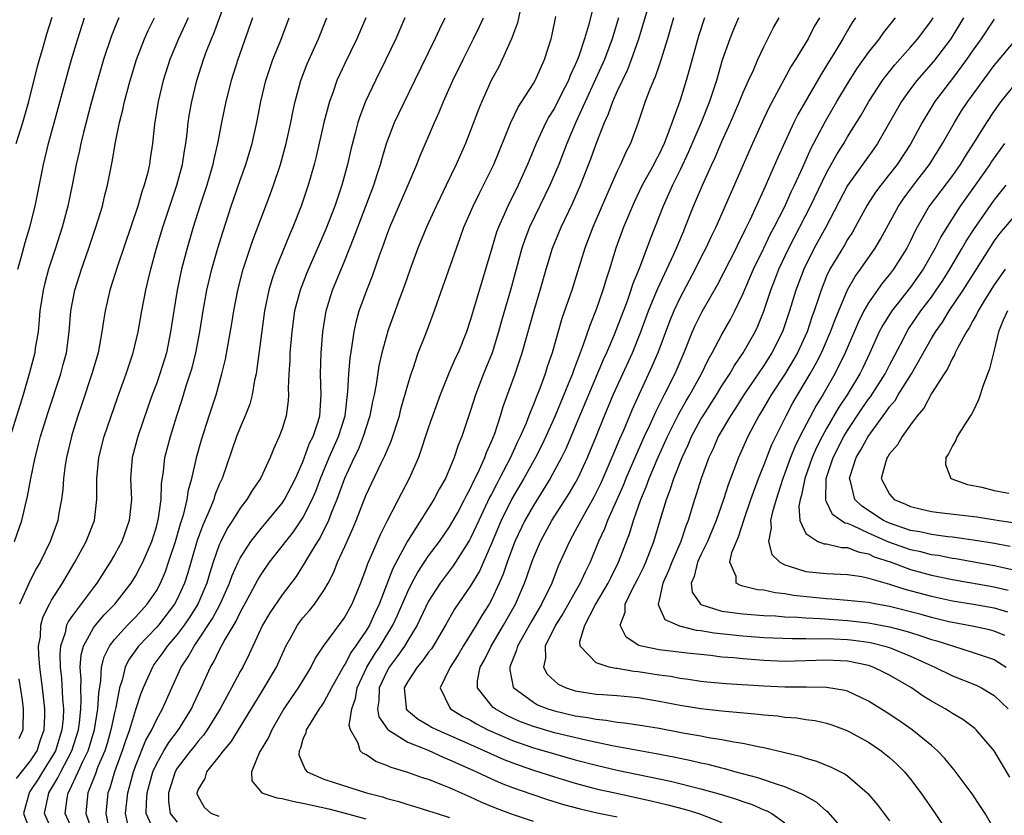
# Model space of a CAD drawing. Units: inches. Extents: x 2619000 to 2622000, y 1464000 to 1467000.
# Drawn here: x 2619360 to 2619454, y 1466259 to 1466335 of the extents above; entities that cross this region are included whole.
import ezdxf

# ---------------------------------------------------------------- set-up
doc = ezdxf.new("R2010")
doc.units = ezdxf.units.IN
doc.header["$MEASUREMENT"] = 0
doc.layers.add('LD26191464_2ft', color=162, linetype='Continuous')

msp = doc.modelspace()

# ---------------------------------------------------------------- linework, layer by layer
at = {"layer": 'LD26191464_2ft'}
for points, elevation in [([(2619359.652, 1466262.348), (2619361, 1466264.051), (2619361.612, 1466265), (2619361.949, 1466266.051), (2619362.291, 1466267), (2619362.346, 1466268.346), (2619362.352, 1466269), (2619362.137, 1466271), (2619361.891, 1466273), (2619361.789, 1466274.211), (2619361.764, 1466275), (2619361.929, 1466275.929), (2619361.983, 1466277), (2619362.188, 1466277.812), (2619362.787, 1466279), (2619363, 1466279.381), (2619364.031, 1466281), (2619364.382, 1466281.618), (2619365.234, 1466283), (2619366.315, 1466285), (2619367.081, 1466287), (2619367.329, 1466289), (2619367.33, 1466290.67), (2619367.317, 1466291), (2619367.502, 1466293), (2619368.022, 1466295), (2619369.285, 1466298.715), (2619370.118, 1466301), (2619370.334, 1466301.666), (2619370.803, 1466303), (2619371.265, 1466305), (2619371.61, 1466307), (2619371.998, 1466309), (2619372.199, 1466309.801), (2619372.466, 1466311), (2619373.012, 1466313), (2619373.617, 1466315), (2619374.965, 1466319), (2619375.502, 1466321), (2619375.692, 1466322.308), (2619375.824, 1466323), (2619375.952, 1466323.952), (2619376.055, 1466325), (2619376.177, 1466325.822), (2619376.386, 1466327), (2619376.877, 1466329), (2619377.508, 1466331), (2619377.798, 1466331.798), (2619378.263, 1466333), (2619378.487, 1466333.513), (2619379.773, 1466337)], 9866), ([(2619409, 1466258.266), (2619407, 1466258.927), (2619405.489, 1466259.489), (2619404.077, 1466260.077), (2619403, 1466260.575), (2619402.696, 1466260.696), (2619401, 1466261.461), (2619400.207, 1466261.793), (2619399, 1466262.25), (2619398.423, 1466262.423), (2619397, 1466262.935), (2619395.405, 1466263.405), (2619395, 1466263.613), (2619393.972, 1466263.971), (2619393, 1466264.644), (2619392.752, 1466264.752), (2619392.458, 1466265), (2619392.275, 1466265.725), (2619391.535, 1466267), (2619391.426, 1466267.426), (2619391.669, 1466269), (2619392.014, 1466269.986), (2619392.17, 1466271), (2619393.111, 1466273), (2619393.818, 1466274.182), (2619394.38, 1466275), (2619395.59, 1466277), (2619396.032, 1466277.968), (2619397, 1466280.211), (2619397.395, 1466281), (2619397.952, 1466282.048), (2619399, 1466283.617), (2619400.029, 1466285), (2619401, 1466286.403), (2619401.223, 1466286.777), (2619401.772, 1466287.772), (2619402.438, 1466289), (2619402.613, 1466289.387), (2619403, 1466290.076), (2619403.28, 1466290.719), (2619403.434, 1466291), (2619403.857, 1466291.857), (2619404.351, 1466293), (2619404.511, 1466293.489), (2619405, 1466294.534), (2619405.311, 1466295.311), (2619405.863, 1466297), (2619406.124, 1466297.876), (2619407.274, 1466301), (2619407.937, 1466303), (2619409.044, 1466306.955), (2619409.656, 1466309), (2619410.22, 1466311), (2619410.826, 1466313), (2619411.637, 1466315), (2619412.728, 1466317.272), (2619413.488, 1466319), (2619414.479, 1466321.521), (2619415, 1466322.969), (2619415.785, 1466325), (2619416.171, 1466325.829), (2619416.574, 1466327), (2619417, 1466327.948), (2619417.993, 1466330.007), (2619418.382, 1466331), (2619419.074, 1466333), (2619419.524, 1466334.476), (2619420.429, 1466337.571)], 9842), ([(2619414.924, 1466336.924), (2619414.257, 1466334.257), (2619413.873, 1466333), (2619413.333, 1466331.333), (2619413.209, 1466331), (2619413, 1466330.498), (2619412.517, 1466329.483), (2619412.336, 1466329), (2619411.667, 1466327.667), (2619411, 1466326.362), (2619410.474, 1466325.526), (2619410.191, 1466325), (2619409.253, 1466323), (2619408.446, 1466321), (2619407.552, 1466319), (2619406.552, 1466317), (2619406.224, 1466316.224), (2619405.668, 1466315), (2619405.487, 1466314.513), (2619405.024, 1466313), (2619403.177, 1466306.823), (2619403, 1466306.175), (2619402.619, 1466305), (2619401.808, 1466303), (2619401.544, 1466302.456), (2619400.931, 1466301.069), (2619400.097, 1466299), (2619399, 1466295.9), (2619398.019, 1466293), (2619397.141, 1466291), (2619396.396, 1466289.605), (2619395.035, 1466286.965), (2619394.367, 1466285.633), (2619393.42, 1466283.421), (2619393.155, 1466282.845), (2619393, 1466282.366), (2619392.484, 1466281), (2619391.669, 1466279), (2619391, 1466277.801), (2619388.917, 1466275), (2619388.162, 1466273.838), (2619387.758, 1466273), (2619386.551, 1466271), (2619385.914, 1466270.086), (2619385.183, 1466269), (2619384.013, 1466267), (2619383.714, 1466266.286), (2619382.861, 1466264.861), (2619382.087, 1466263), (2619382.133, 1466262.133), (2619383.075, 1466261), (2619384.511, 1466260.511), (2619385, 1466260.454), (2619386.15, 1466260.15), (2619387, 1466260.013), (2619389.455, 1466259.455), (2619391.041, 1466259.04), (2619393, 1466258.494)], 9846), ([(2619407.733, 1466335.733), (2619407.479, 1466334.52), (2619406.902, 1466333), (2619406.029, 1466331), (2619405.691, 1466330.309), (2619404.983, 1466329), (2619404.068, 1466327), (2619403.754, 1466326.246), (2619403, 1466324.246), (2619402.511, 1466323), (2619401.635, 1466321), (2619400.678, 1466319), (2619400.119, 1466317.881), (2619399.707, 1466317), (2619398.798, 1466315), (2619397.982, 1466313), (2619397.244, 1466311), (2619396.665, 1466309.335), (2619396.25, 1466308.25), (2619395.579, 1466306.422), (2619395.08, 1466305), (2619395, 1466304.735), (2619394.544, 1466303), (2619394.251, 1466301.749), (2619393.975, 1466299.975), (2619393.785, 1466299), (2619393.643, 1466298.357), (2619393.39, 1466297), (2619393, 1466295.816), (2619392.76, 1466295), (2619392.262, 1466293.737), (2619391.897, 1466293), (2619390.963, 1466291), (2619390.234, 1466289), (2619389.688, 1466287.688), (2619389.432, 1466287), (2619388.636, 1466285.364), (2619388.395, 1466285), (2619387.436, 1466283.436), (2619387.125, 1466282.875), (2619386.341, 1466281.659), (2619385, 1466279.91), (2619383.835, 1466278.165), (2619383.145, 1466277), (2619382.212, 1466275), (2619381.837, 1466274.162), (2619381.247, 1466273), (2619381, 1466272.563), (2619380.187, 1466271), (2619379.754, 1466270.246), (2619379.098, 1466269), (2619377.862, 1466267), (2619377.513, 1466266.488), (2619377, 1466265.923), (2619376.599, 1466265.401), (2619376.266, 1466265), (2619375, 1466263.354), (2619374.79, 1466263), (2619374.159, 1466261), (2619374.154, 1466260.154), (2619374.323, 1466259), (2619375, 1466258.191)], 9850), ([(2619379, 1466258.722), (2619378.241, 1466259), (2619377.587, 1466259.587), (2619377, 1466260.673), (2619376.906, 1466260.906), (2619376.888, 1466261), (2619377, 1466261.286), (2619377.656, 1466262.344), (2619377.83, 1466263), (2619379, 1466264.452), (2619379.399, 1466265), (2619380.129, 1466265.871), (2619383, 1466270.552), (2619383.29, 1466271), (2619384.462, 1466273), (2619385.351, 1466275), (2619385.829, 1466275.829), (2619386.473, 1466277), (2619386.692, 1466277.308), (2619387, 1466277.688), (2619387.613, 1466278.387), (2619388.114, 1466279), (2619389, 1466280.301), (2619389.395, 1466281), (2619389.938, 1466282.063), (2619390.305, 1466283), (2619391, 1466284.52), (2619391.761, 1466286.239), (2619392.073, 1466287), (2619393, 1466289.365), (2619394.476, 1466292.476), (2619394.827, 1466293.173), (2619395, 1466293.626), (2619395.422, 1466294.578), (2619396.206, 1466297), (2619396.359, 1466297.64), (2619397, 1466299.951), (2619397.318, 1466301), (2619397.511, 1466301.511), (2619398.01, 1466303), (2619398.664, 1466304.664), (2619399.398, 1466306.601), (2619401.647, 1466313), (2619402.02, 1466313.98), (2619402.374, 1466315), (2619403.237, 1466317), (2619403.813, 1466318.187), (2619404.236, 1466319), (2619405.211, 1466321), (2619406.831, 1466325), (2619407.541, 1466326.46), (2619407.901, 1466327), (2619409, 1466328.732), (2619409.155, 1466329), (2619410.073, 1466331), (2619410.7, 1466333), (2619410.759, 1466333.241), (2619411.135, 1466335.135)], 9848), ([(2619369.408, 1466335), (2619369.28, 1466334.72), (2619368.717, 1466333.283), (2619367.967, 1466331), (2619367.375, 1466329), (2619366.744, 1466326.744), (2619366.037, 1466324.037), (2619365.79, 1466323), (2619365.66, 1466322.34), (2619365.357, 1466321), (2619364.973, 1466319), (2619364.558, 1466317), (2619364.019, 1466315), (2619363.375, 1466313), (2619362.711, 1466311), (2619362.339, 1466309.662), (2619362.186, 1466309), (2619361.89, 1466307), (2619361.829, 1466306.171), (2619361.702, 1466305), (2619361.443, 1466303.443), (2619361.385, 1466303), (2619360.873, 1466301), (2619360.298, 1466299), (2619359.059, 1466295)], 9872), ([(2619359.45, 1466285), (2619360.16, 1466287), (2619360.503, 1466288.503), (2619360.707, 1466289.293), (2619361.006, 1466291.006), (2619361.427, 1466293), (2619361.762, 1466294.237), (2619361.949, 1466295), (2619362.66, 1466297.34), (2619363.881, 1466301), (2619364.109, 1466301.891), (2619364.417, 1466303), (2619364.683, 1466305), (2619364.842, 1466307), (2619365.218, 1466309), (2619365.847, 1466311), (2619366.552, 1466313), (2619367.236, 1466315), (2619367.848, 1466317), (2619368.062, 1466317.939), (2619368.33, 1466319), (2619368.77, 1466321.23), (2619369.106, 1466323.106), (2619369.498, 1466325), (2619369.801, 1466326.199), (2619369.958, 1466327), (2619370.486, 1466329), (2619371.094, 1466331), (2619371.868, 1466333), (2619372.215, 1466333.785), (2619372.816, 1466335)], 9870), ([(2619359.632, 1466323), (2619360.251, 1466325), (2619360.839, 1466327), (2619361.661, 1466330.339), (2619361.841, 1466331), (2619362.192, 1466332.192), (2619362.536, 1466333.464), (2619363.042, 1466335.042)], 9876), ([(2619359.781, 1466311), (2619360.096, 1466312.096), (2619360.463, 1466313.537), (2619360.91, 1466315), (2619361.421, 1466317), (2619362.23, 1466321), (2619362.712, 1466323), (2619363.638, 1466326.362), (2619364.473, 1466329.527), (2619364.894, 1466331), (2619365.499, 1466333), (2619366.157, 1466335)], 9874), ([(2619376.029, 1466335), (2619375.719, 1466334.281), (2619375.129, 1466333), (2619374.293, 1466331), (2619373.659, 1466329), (2619373.186, 1466327), (2619372.84, 1466324.84), (2619372.637, 1466323), (2619372.423, 1466321.577), (2619372.333, 1466321), (2619372.143, 1466320.143), (2619371.843, 1466319), (2619371.619, 1466318.381), (2619371.234, 1466317), (2619369.278, 1466311.278), (2619368.562, 1466309), (2619368.1, 1466307), (2619367.943, 1466306.057), (2619367.811, 1466305), (2619367.437, 1466303), (2619366.841, 1466301), (2619365.899, 1466298.101), (2619365.518, 1466297), (2619365, 1466295.355), (2619364.893, 1466295), (2619364.411, 1466293), (2619364.291, 1466292.291), (2619364.121, 1466291), (2619364.059, 1466289.941), (2619363.938, 1466289), (2619363.697, 1466287.697), (2619363.589, 1466287), (2619362.879, 1466285), (2619361.896, 1466283), (2619361.565, 1466282.435), (2619360.878, 1466281.122), (2619360.706, 1466280.706), (2619359.935, 1466279)], 9868), ([(2619382.197, 1466335), (2619380.77, 1466331), (2619380.151, 1466329), (2619379.643, 1466327), (2619379.223, 1466325), (2619378.841, 1466323), (2619378.487, 1466321.513), (2619378.391, 1466321), (2619377.81, 1466319), (2619377.158, 1466317), (2619376.531, 1466315), (2619375.942, 1466313), (2619375.416, 1466311), (2619374.987, 1466309), (2619374.657, 1466307), (2619374.367, 1466305), (2619373.963, 1466303), (2619373.341, 1466301), (2619373, 1466300.047), (2619372.601, 1466299), (2619372.186, 1466297.814), (2619371.238, 1466295), (2619370.697, 1466293), (2619370.541, 1466291), (2619370.616, 1466289), (2619370.417, 1466287), (2619369.694, 1466285), (2619369, 1466283.714), (2619368.593, 1466283), (2619367.307, 1466281), (2619367, 1466280.609), (2619365, 1466277.936), (2619364.611, 1466277.388), (2619364.438, 1466277), (2619364.281, 1466276.281), (2619363.838, 1466275), (2619363.774, 1466274.226), (2619363.809, 1466273), (2619363.935, 1466271.935), (2619364.041, 1466269.959), (2619364.13, 1466269), (2619364.096, 1466268.096), (2619363.992, 1466267), (2619363.361, 1466265), (2619363, 1466264.356), (2619362.129, 1466263), (2619361.707, 1466262.293), (2619361, 1466261.205), (2619360.85, 1466261), (2619360.317, 1466259), (2619361.078, 1466257)], 9864), ([(2619363.218, 1466257), (2619362.338, 1466259), (2619362.659, 1466260.659), (2619362.738, 1466261), (2619363.595, 1466262.405), (2619363.871, 1466263), (2619364.943, 1466265), (2619365.567, 1466267), (2619365.67, 1466267.67), (2619365.798, 1466269), (2619365.837, 1466269.837), (2619365.784, 1466271), (2619365.818, 1466271.819), (2619365.736, 1466273), (2619365.828, 1466274.172), (2619366.048, 1466275), (2619367, 1466276.733), (2619367.191, 1466277), (2619368.019, 1466277.981), (2619369.027, 1466279), (2619370.586, 1466281), (2619371, 1466281.667), (2619371.471, 1466282.53), (2619371.698, 1466283), (2619372.563, 1466285), (2619373, 1466286.378), (2619373.219, 1466287.219), (2619373.46, 1466289), (2619373.492, 1466290.508), (2619373.677, 1466291.677), (2619373.819, 1466293), (2619374.341, 1466295), (2619374.946, 1466297), (2619375.451, 1466298.549), (2619375.856, 1466299.856), (2619376.246, 1466301), (2619376.42, 1466301.58), (2619376.78, 1466303), (2619377.149, 1466305), (2619377.461, 1466307), (2619377.833, 1466309), (2619378.311, 1466311), (2619378.874, 1466313), (2619379.372, 1466314.628), (2619380.151, 1466317), (2619381, 1466319.494), (2619381.54, 1466321), (2619382.145, 1466323), (2619382.599, 1466325), (2619382.983, 1466327), (2619383.463, 1466329), (2619383.838, 1466330.162), (2619384.133, 1466331), (2619384.871, 1466332.871), (2619385.674, 1466335)], 9862), ([(2619365, 1466257.493), (2619364.305, 1466259), (2619364.492, 1466260.492), (2619364.585, 1466261), (2619364.742, 1466261.259), (2619365.551, 1466263), (2619365.986, 1466263.987), (2619366.484, 1466265), (2619367.091, 1466267), (2619367.429, 1466269), (2619367.5, 1466270.5), (2619367.716, 1466271.716), (2619367.78, 1466273), (2619368.019, 1466273.981), (2619368.526, 1466275), (2619369, 1466275.625), (2619370.254, 1466277), (2619370.615, 1466277.384), (2619371, 1466277.762), (2619372.139, 1466279), (2619373, 1466280.274), (2619373.4, 1466281), (2619373.875, 1466282.125), (2619374.177, 1466283), (2619374.823, 1466285), (2619375.31, 1466286.69), (2619375.619, 1466287.619), (2619375.955, 1466289), (2619376.076, 1466289.924), (2619376.394, 1466291), (2619376.81, 1466292.81), (2619376.841, 1466293), (2619377.302, 1466294.697), (2619378.038, 1466297), (2619378.697, 1466299), (2619379.267, 1466301), (2619379.607, 1466302.393), (2619380.2, 1466305.8), (2619380.384, 1466307), (2619380.77, 1466309), (2619381.294, 1466311), (2619382.227, 1466313.774), (2619383.877, 1466318.123), (2619384.196, 1466319), (2619384.865, 1466321), (2619385.407, 1466323), (2619385.844, 1466325), (2619386.028, 1466325.972), (2619386.257, 1466327), (2619386.803, 1466329), (2619387.405, 1466330.595), (2619388.475, 1466333), (2619389.293, 1466335)], 9860), ([(2619393.004, 1466335), (2619392.139, 1466333), (2619391, 1466330.637), (2619390.245, 1466329), (2619389.84, 1466327.84), (2619389.519, 1466327), (2619388.991, 1466325.009), (2619388.254, 1466321.746), (2619388.066, 1466321), (2619387.506, 1466319), (2619386.82, 1466317), (2619386.025, 1466315), (2619385.715, 1466314.285), (2619384.385, 1466311), (2619384.02, 1466309.981), (2619383.733, 1466309), (2619383.32, 1466307), (2619382.525, 1466301), (2619382.383, 1466300.383), (2619382.157, 1466299), (2619381.913, 1466298.087), (2619381.495, 1466297), (2619381, 1466295.873), (2619380.657, 1466295), (2619379.27, 1466291), (2619379, 1466290.422), (2619378.595, 1466289.404), (2619378.483, 1466289), (2619378.143, 1466288.143), (2619377.437, 1466286.563), (2619376.908, 1466285.092), (2619376.018, 1466281.982), (2619375.696, 1466281), (2619375, 1466279.477), (2619374.746, 1466279), (2619373.192, 1466277), (2619373, 1466276.779), (2619371.283, 1466275), (2619370.344, 1466273.656), (2619370.039, 1466273), (2619369.735, 1466271.735), (2619369.489, 1466271), (2619369.126, 1466269.126), (2619369, 1466268.64), (2619368.657, 1466267), (2619368.292, 1466265.708), (2619368.068, 1466265), (2619367.393, 1466263.393), (2619367.193, 1466262.806), (2619366.465, 1466261), (2619366.393, 1466260.392), (2619366.262, 1466259), (2619366.972, 1466257)], 9858), ([(2619396.734, 1466335), (2619395.851, 1466333), (2619394.921, 1466331), (2619393.927, 1466329), (2619392.963, 1466327), (2619392.419, 1466325.581), (2619392.241, 1466325), (2619391.984, 1466323.984), (2619391.564, 1466322.436), (2619391.247, 1466321), (2619390.721, 1466319), (2619390.035, 1466317), (2619389.173, 1466314.826), (2619387.366, 1466310.634), (2619386.72, 1466309), (2619386.202, 1466307), (2619385.932, 1466305), (2619385.75, 1466303), (2619385.732, 1466302.269), (2619385.644, 1466301), (2619385.589, 1466299.589), (2619385.616, 1466299), (2619385.582, 1466298.418), (2619385.385, 1466297), (2619385, 1466295.734), (2619384.74, 1466295), (2619384.196, 1466293.804), (2619383.882, 1466293), (2619382.954, 1466291), (2619382.148, 1466289.852), (2619381.649, 1466289), (2619381, 1466288.168), (2619380.282, 1466287), (2619379.775, 1466286.225), (2619379.148, 1466285), (2619379, 1466284.654), (2619378.439, 1466283), (2619378.086, 1466281.914), (2619377.817, 1466281), (2619376.963, 1466279), (2619376.214, 1466277.786), (2619375.667, 1466277), (2619375, 1466276.11), (2619374.04, 1466275), (2619373.626, 1466274.374), (2619372.773, 1466273.227), (2619372.62, 1466273), (2619371.737, 1466271), (2619371.529, 1466270.471), (2619371, 1466268.927), (2619370.425, 1466267), (2619370.048, 1466265.952), (2619369.744, 1466265), (2619369.009, 1466263), (2619368.556, 1466261.444), (2619368.375, 1466261), (2619368.165, 1466259), (2619368.46, 1466257.54)], 9856), ([(2619370.487, 1466257), (2619370.057, 1466259), (2619370.268, 1466261), (2619370.442, 1466261.559), (2619370.815, 1466263), (2619371, 1466263.521), (2619371.989, 1466266.011), (2619372.56, 1466267), (2619373, 1466267.96), (2619373.59, 1466269), (2619374.466, 1466271), (2619375.379, 1466273), (2619376.039, 1466273.961), (2619376.599, 1466275), (2619377, 1466275.553), (2619378.367, 1466277.633), (2619379.095, 1466279), (2619379.999, 1466281), (2619380.255, 1466281.745), (2619380.81, 1466283), (2619381, 1466283.392), (2619382.025, 1466285), (2619383, 1466286.235), (2619383.654, 1466287), (2619385, 1466288.635), (2619385.242, 1466289), (2619386.278, 1466291), (2619387, 1466292.609), (2619387.636, 1466294.363), (2619387.958, 1466295), (2619388.444, 1466296.444), (2619388.6, 1466297), (2619388.742, 1466299), (2619388.669, 1466301), (2619388.728, 1466303), (2619388.891, 1466305), (2619389.199, 1466307), (2619389.835, 1466309), (2619391, 1466311.829), (2619391.904, 1466314.096), (2619392.224, 1466315), (2619393.755, 1466319), (2619394.13, 1466320.13), (2619394.397, 1466321), (2619394.519, 1466321.481), (2619394.985, 1466323), (2619395.746, 1466325), (2619396.142, 1466325.858), (2619397.687, 1466329), (2619399.612, 1466333), (2619400.053, 1466333.947), (2619400.582, 1466335)], 9854), ([(2619372.915, 1466257.085), (2619372.041, 1466259), (2619372.046, 1466260.047), (2619372.14, 1466261), (2619372.675, 1466263), (2619373, 1466263.733), (2619373.708, 1466265), (2619374.19, 1466265.81), (2619375.114, 1466267), (2619376.366, 1466269), (2619376.557, 1466269.443), (2619377.296, 1466271), (2619378.186, 1466273), (2619378.497, 1466273.503), (2619379, 1466274.571), (2619379.47, 1466275.469), (2619380.612, 1466277.388), (2619381, 1466278.205), (2619381.971, 1466279.971), (2619382.68, 1466281.32), (2619383, 1466281.847), (2619383.806, 1466283), (2619386.087, 1466285.913), (2619387, 1466287.262), (2619387.879, 1466289), (2619388.216, 1466289.784), (2619388.681, 1466291), (2619389.516, 1466293), (2619390.39, 1466295), (2619391.014, 1466297), (2619391.295, 1466299.296), (2619391.369, 1466301), (2619391.493, 1466302.507), (2619391.711, 1466303.711), (2619391.886, 1466305), (2619392.071, 1466305.929), (2619392.366, 1466307), (2619393.084, 1466309), (2619393.636, 1466310.364), (2619394.308, 1466312.308), (2619394.683, 1466313.317), (2619395, 1466314.239), (2619395.29, 1466315), (2619397.056, 1466319.056), (2619397.886, 1466321), (2619398.195, 1466321.805), (2619399.567, 1466325), (2619400.017, 1466325.983), (2619400.428, 1466327), (2619401.321, 1466329), (2619402.288, 1466331), (2619403.293, 1466333), (2619403.849, 1466334.151), (2619404.226, 1466335)], 9852), ([(2619417.138, 1466335), (2619416.53, 1466333), (2619415.787, 1466331), (2619413.094, 1466325.094), (2619412.193, 1466323), (2619411.419, 1466321), (2619410.578, 1466319), (2619408.627, 1466315), (2619408.178, 1466313.822), (2619407.895, 1466313), (2619406.815, 1466309), (2619405.954, 1466306.047), (2619405.668, 1466305), (2619405.058, 1466303), (2619404.473, 1466301.527), (2619404.248, 1466301), (2619403.469, 1466299), (2619403, 1466297.511), (2619402.156, 1466295), (2619401.815, 1466294.185), (2619401.433, 1466293), (2619401, 1466291.918), (2619400.607, 1466291), (2619400.017, 1466289.983), (2619399.506, 1466289), (2619396.993, 1466285.007), (2619395.583, 1466282.417), (2619394.264, 1466279), (2619393.853, 1466278.147), (2619393.346, 1466277), (2619393, 1466276.419), (2619392.03, 1466275), (2619391.591, 1466274.409), (2619391, 1466273.253), (2619390.889, 1466273.111), (2619389.718, 1466271), (2619389, 1466269.657), (2619388.746, 1466269.254), (2619388.556, 1466269), (2619387.773, 1466267.773), (2619387.319, 1466267), (2619387.278, 1466266.721), (2619387, 1466266.097), (2619386.755, 1466265.245), (2619386.629, 1466265), (2619386.617, 1466264.617), (2619387, 1466263.729), (2619387.202, 1466263.202), (2619387.403, 1466263), (2619389, 1466262.296), (2619389.968, 1466261.968), (2619393.059, 1466261), (2619394.595, 1466260.595), (2619395, 1466260.462), (2619396.159, 1466260.159), (2619397, 1466259.884), (2619397.69, 1466259.69), (2619399, 1466259.28), (2619399.813, 1466259), (2619401, 1466258.619)], 9844), ([(2619422.387, 1466335), (2619421.805, 1466333), (2619421.144, 1466330.856), (2619421, 1466330.467), (2619420.633, 1466329.367), (2619420.463, 1466329), (2619420.074, 1466328.074), (2619419.68, 1466327), (2619419.002, 1466325), (2619418.272, 1466323), (2619417.832, 1466322.168), (2619417.324, 1466321), (2619417, 1466320.348), (2619415.966, 1466318.034), (2619414.684, 1466315), (2619413.927, 1466313), (2619412.671, 1466309), (2619411.727, 1466306.273), (2619410.78, 1466303), (2619410.328, 1466301.672), (2619410.122, 1466301), (2619409.612, 1466299.611), (2619409.253, 1466298.747), (2619409, 1466298.072), (2619408.678, 1466297.322), (2619408.573, 1466297), (2619408.303, 1466296.303), (2619407.743, 1466295), (2619407.496, 1466294.504), (2619406.816, 1466293), (2619405.775, 1466291), (2619405.496, 1466290.504), (2619405, 1466289.516), (2619404.817, 1466289.183), (2619403.782, 1466287), (2619403.545, 1466286.454), (2619403, 1466285.302), (2619402.892, 1466285.108), (2619401.351, 1466282.649), (2619400.479, 1466281.521), (2619400.098, 1466281), (2619399, 1466279.3), (2619398.695, 1466278.696), (2619397.9, 1466277), (2619397, 1466275.53), (2619396.695, 1466275), (2619396.007, 1466273.993), (2619395.238, 1466273), (2619395, 1466272.578), (2619394.263, 1466271), (2619394.241, 1466269.759), (2619394.114, 1466269), (2619394.237, 1466268.237), (2619395.058, 1466267.058), (2619395.131, 1466267), (2619397, 1466265.817), (2619398.952, 1466265.048), (2619400.383, 1466264.383), (2619401, 1466264.154), (2619401.776, 1466263.776), (2619403.566, 1466263), (2619405, 1466262.318), (2619405.911, 1466261.911), (2619407, 1466261.496), (2619408.85, 1466260.85), (2619410.348, 1466260.348), (2619411.881, 1466259.881), (2619413.455, 1466259.455), (2619415.085, 1466259.085), (2619417, 1466258.691)], 9840), ([(2619425.321, 1466335), (2619424.748, 1466333.252), (2619423.891, 1466330.109), (2619423.573, 1466329), (2619423, 1466327.133), (2619421.809, 1466323.809), (2619421.477, 1466323), (2619421, 1466321.985), (2619420.648, 1466321.352), (2619420.486, 1466321), (2619419.398, 1466319), (2619418.615, 1466317.385), (2619417.612, 1466315), (2619416.883, 1466313), (2619416.269, 1466311), (2619415.951, 1466310.049), (2619415.644, 1466309), (2619415, 1466307.155), (2619414.38, 1466305.62), (2619413.755, 1466303.756), (2619412.784, 1466301.216), (2619412.719, 1466301), (2619412.542, 1466300.542), (2619411.068, 1466297), (2619410.173, 1466295), (2619409.797, 1466294.203), (2619409.195, 1466293), (2619408.101, 1466291), (2619406.946, 1466289.054), (2619405.93, 1466287), (2619405, 1466284.808), (2619403.843, 1466282.156), (2619403, 1466280.742), (2619401.473, 1466278.528), (2619400.612, 1466277), (2619399.428, 1466275), (2619399.26, 1466274.74), (2619399, 1466274.415), (2619398.421, 1466273.579), (2619397.901, 1466273), (2619397, 1466271.626), (2619396.657, 1466271), (2619396.858, 1466269.142), (2619396.854, 1466269), (2619396.909, 1466268.909), (2619398.008, 1466268.008), (2619399, 1466267.444), (2619399.272, 1466267.273), (2619399.798, 1466267), (2619403, 1466265.606), (2619406.175, 1466264.175), (2619407.627, 1466263.628), (2619409, 1466263.163), (2619411, 1466262.512), (2619413, 1466261.914), (2619415, 1466261.385), (2619416.945, 1466260.945), (2619420.238, 1466260.238), (2619421.84, 1466259.841), (2619423.413, 1466259.413), (2619424.805, 1466259), (2619427, 1466258.166)], 9838), ([(2619428.594, 1466335), (2619428.116, 1466333.884), (2619427.759, 1466333), (2619427.039, 1466330.961), (2619426.473, 1466329), (2619425.807, 1466327), (2619425.01, 1466325), (2619423.816, 1466322.184), (2619423, 1466320.463), (2619422.284, 1466319), (2619421.39, 1466317), (2619420.136, 1466313.863), (2619419.115, 1466311.114), (2619418.473, 1466309.527), (2619418.314, 1466309), (2619417.941, 1466307.942), (2619416.717, 1466304.717), (2619415.993, 1466303), (2619415.676, 1466302.324), (2619414.248, 1466299), (2619413, 1466295.954), (2619412.115, 1466293.885), (2619411.678, 1466293), (2619410.614, 1466291), (2619409, 1466288.432), (2619408.186, 1466287), (2619407.237, 1466285), (2619406.495, 1466283), (2619406.123, 1466281.877), (2619405.745, 1466281), (2619405, 1466279.409), (2619404.771, 1466279), (2619404.073, 1466277.926), (2619403.529, 1466277), (2619402.293, 1466275), (2619401.821, 1466274.179), (2619401.054, 1466273), (2619401, 1466272.854), (2619400.114, 1466271), (2619401, 1466269.164), (2619401.092, 1466269), (2619402.278, 1466268.278), (2619403, 1466267.912), (2619403.566, 1466267.566), (2619404.666, 1466267), (2619407, 1466265.986), (2619409, 1466265.296), (2619410.03, 1466265), (2619411, 1466264.7), (2619413, 1466264.145), (2619415, 1466263.631), (2619417, 1466263.165), (2619422.098, 1466262.098), (2619425, 1466261.358), (2619426.848, 1466260.848), (2619428.387, 1466260.387), (2619429, 1466260.158), (2619429.874, 1466259.874), (2619431, 1466259.375), (2619431.274, 1466259.274), (2619431.774, 1466259), (2619433, 1466258.122)], 9836), ([(2619439, 1466257.033), (2619437.146, 1466259.146), (2619437, 1466259.252), (2619436.073, 1466260.073), (2619435, 1466260.667), (2619434.804, 1466260.804), (2619433, 1466261.563), (2619432.197, 1466261.803), (2619430.429, 1466262.428), (2619428.225, 1466263), (2619427.274, 1466263.274), (2619427, 1466263.328), (2619425.686, 1466263.686), (2619425, 1466263.818), (2619424.058, 1466264.058), (2619423, 1466264.264), (2619422.404, 1466264.404), (2619420.727, 1466264.728), (2619416.519, 1466265.481), (2619413.991, 1466266.009), (2619411, 1466266.726), (2619409, 1466267.316), (2619407.779, 1466267.779), (2619407, 1466268.122), (2619406.405, 1466268.405), (2619405.335, 1466269), (2619405.151, 1466269.151), (2619405, 1466269.331), (2619403.662, 1466271), (2619403.679, 1466271.679), (2619403.933, 1466273), (2619404.32, 1466273.679), (2619404.954, 1466275), (2619406.16, 1466277), (2619407.307, 1466279), (2619408.166, 1466281), (2619408.389, 1466281.611), (2619408.845, 1466283), (2619409, 1466283.413), (2619409.668, 1466285), (2619410.77, 1466287), (2619412.428, 1466289.572), (2619413, 1466290.566), (2619413.232, 1466291), (2619414.167, 1466293), (2619414.999, 1466295), (2619415.777, 1466297), (2619416.612, 1466299), (2619418.452, 1466303), (2619419.258, 1466305), (2619419.995, 1466307), (2619420.704, 1466308.704), (2619420.866, 1466309.134), (2619422.416, 1466312.417), (2619422.672, 1466313), (2619423.349, 1466314.651), (2619423.506, 1466315), (2619424.297, 1466317), (2619425.132, 1466319), (2619426.036, 1466321), (2619426.347, 1466321.653), (2619427, 1466323.184), (2619427.822, 1466325), (2619428.688, 1466327), (2619429, 1466327.787), (2619429.539, 1466329), (2619430.011, 1466330.011), (2619430.43, 1466331), (2619431, 1466332.212), (2619431.939, 1466334.061), (2619432.462, 1466335)], 9834), ([(2619436.301, 1466335), (2619435.822, 1466334.178), (2619435.219, 1466333), (2619434.022, 1466331), (2619433.623, 1466330.377), (2619431.522, 1466326.478), (2619431, 1466325.39), (2619429.915, 1466323), (2619426.407, 1466315), (2619425.95, 1466314.05), (2619425.472, 1466313), (2619425, 1466312.092), (2619424.46, 1466311), (2619423, 1466308.281), (2619422.404, 1466307), (2619422.003, 1466305.997), (2619420.871, 1466303), (2619420.316, 1466301.684), (2619418.417, 1466297.583), (2619417.596, 1466295.596), (2619417.228, 1466294.772), (2619416.499, 1466293), (2619415.435, 1466290.565), (2619414.775, 1466289.225), (2619413.519, 1466287), (2619413, 1466286), (2619412.435, 1466285), (2619411.378, 1466282.622), (2619410.75, 1466281), (2619409.785, 1466279), (2619408.748, 1466277.252), (2619407.47, 1466275), (2619407.398, 1466274.602), (2619407, 1466273.665), (2619406.83, 1466273.17), (2619406.741, 1466273), (2619406.736, 1466272.736), (2619407.082, 1466271.082), (2619407.128, 1466271), (2619409, 1466269.633), (2619409.399, 1466269.399), (2619410.384, 1466269), (2619411, 1466268.803), (2619413, 1466268.341), (2619414.183, 1466268.183), (2619415, 1466268.01), (2619415.936, 1466267.936), (2619417, 1466267.748), (2619417.685, 1466267.684), (2619419, 1466267.487), (2619421, 1466267.152), (2619423.278, 1466266.722), (2619425, 1466266.426), (2619425.717, 1466266.283), (2619427, 1466266.095), (2619428.138, 1466265.862), (2619429, 1466265.738), (2619430.618, 1466265.382), (2619431, 1466265.322), (2619432.881, 1466264.881), (2619433, 1466264.841), (2619434.485, 1466264.485), (2619435, 1466264.301), (2619436.019, 1466264.019), (2619437.445, 1466263.445), (2619438.78, 1466262.78), (2619439, 1466262.605), (2619440.853, 1466261), (2619440.928, 1466260.928), (2619441.845, 1466259.845), (2619443, 1466258.322)], 9832), ([(2619439.749, 1466335), (2619439.45, 1466334.55), (2619439, 1466333.798), (2619438.55, 1466333), (2619437.872, 1466331.872), (2619437, 1466330.451), (2619436.435, 1466329.565), (2619434.247, 1466325.753), (2619433.875, 1466325), (2619432.332, 1466321.668), (2619431, 1466318.601), (2619429.659, 1466315.659), (2619429.219, 1466314.781), (2619429, 1466314.303), (2619428.553, 1466313.447), (2619428.344, 1466313), (2619426.545, 1466309.455), (2619425.081, 1466306.919), (2619424.42, 1466305.58), (2619424.164, 1466305), (2619423.351, 1466303), (2619422.493, 1466301), (2619421.499, 1466299), (2619421.319, 1466298.681), (2619420.663, 1466297.338), (2619420.123, 1466296.123), (2619419.592, 1466295), (2619418.787, 1466293.214), (2619417.839, 1466291), (2619417.604, 1466290.396), (2619416.075, 1466287), (2619415.791, 1466286.209), (2619415.225, 1466285), (2619414.412, 1466283), (2619413.934, 1466282.066), (2619413.468, 1466281), (2619413, 1466280.195), (2619411.854, 1466278.146), (2619411.114, 1466277), (2619410.131, 1466275), (2619410.165, 1466273.835), (2619409.951, 1466273), (2619410.304, 1466272.304), (2619411.354, 1466271.354), (2619412.135, 1466271), (2619413, 1466270.72), (2619415, 1466270.423), (2619415.633, 1466270.367), (2619417, 1466270.28), (2619419, 1466270.087), (2619421, 1466269.748), (2619423, 1466269.348), (2619425, 1466269.029), (2619427, 1466268.818), (2619430.505, 1466268.506), (2619431, 1466268.436), (2619432.329, 1466268.329), (2619433, 1466268.229), (2619434.145, 1466268.145), (2619435, 1466268.005), (2619435.889, 1466267.888), (2619437, 1466267.636), (2619437.485, 1466267.485), (2619438.77, 1466267), (2619439, 1466266.91), (2619439.196, 1466266.803), (2619441, 1466265.814), (2619442.215, 1466265), (2619443, 1466264.356), (2619443.711, 1466263.711), (2619444.425, 1466263), (2619445, 1466262.298), (2619445.998, 1466261), (2619447.372, 1466259), (2619448.82, 1466256.82)], 9830), ([(2619453, 1466257.504), (2619452.135, 1466259), (2619451.693, 1466259.693), (2619450.885, 1466260.885), (2619449.182, 1466263.182), (2619449, 1466263.38), (2619448.278, 1466264.278), (2619447.567, 1466265), (2619447, 1466265.498), (2619445.162, 1466267), (2619443.89, 1466267.89), (2619442.687, 1466268.687), (2619441, 1466269.754), (2619439.599, 1466270.401), (2619439, 1466270.7), (2619438.772, 1466270.772), (2619437, 1466271.06), (2619435.08, 1466271.08), (2619433, 1466271.075), (2619431, 1466271.16), (2619427.398, 1466271.398), (2619425.568, 1466271.568), (2619425, 1466271.626), (2619423.814, 1466271.814), (2619423, 1466271.913), (2619422.093, 1466272.093), (2619421, 1466272.239), (2619419, 1466272.546), (2619418.583, 1466272.583), (2619417, 1466272.857), (2619416.866, 1466272.866), (2619416.224, 1466273), (2619415, 1466273.41), (2619413.462, 1466275), (2619413.449, 1466275.449), (2619413.923, 1466277), (2619414.905, 1466278.905), (2619416.137, 1466281), (2619416.416, 1466281.584), (2619417.137, 1466283), (2619418.192, 1466285.808), (2619418.545, 1466287), (2619419.251, 1466289), (2619419.776, 1466290.224), (2619420.046, 1466291), (2619420.811, 1466292.811), (2619421.814, 1466295), (2619422.87, 1466297.13), (2619423.583, 1466298.417), (2619423.946, 1466299), (2619425.062, 1466301), (2619425.679, 1466302.321), (2619426.072, 1466303), (2619427, 1466304.758), (2619427.817, 1466306.183), (2619428.233, 1466307), (2619429, 1466308.608), (2619430.012, 1466311), (2619431, 1466313.007), (2619431.641, 1466314.359), (2619431.985, 1466315), (2619432.993, 1466316.992), (2619433.612, 1466318.388), (2619433.921, 1466319), (2619434.719, 1466320.718), (2619435.502, 1466322.498), (2619436.881, 1466325.119), (2619437.983, 1466327), (2619439, 1466328.69), (2619439.89, 1466330.11), (2619441, 1466331.688), (2619442.04, 1466333), (2619442.433, 1466333.566), (2619443.31, 1466334.69), (2619443.571, 1466335)], 9828), ([(2619454.495, 1466262.495), (2619452.991, 1466264.991), (2619451.28, 1466267), (2619451.134, 1466267.134), (2619449.99, 1466267.99), (2619449, 1466268.555), (2619448.74, 1466268.74), (2619448.317, 1466269), (2619447, 1466269.732), (2619446.222, 1466270.222), (2619445.09, 1466271), (2619443, 1466272.221), (2619442.489, 1466272.489), (2619441.433, 1466273), (2619441, 1466273.15), (2619439, 1466273.558), (2619437, 1466273.664), (2619433, 1466273.543), (2619431, 1466273.612), (2619429, 1466273.771), (2619428.133, 1466273.867), (2619427, 1466273.959), (2619425.909, 1466274.092), (2619423.668, 1466274.332), (2619421, 1466274.649), (2619419.337, 1466275), (2619419.073, 1466275.072), (2619417.847, 1466275.847), (2619417.287, 1466277), (2619417.762, 1466278.238), (2619417.767, 1466279), (2619418.467, 1466280.467), (2619419, 1466281.497), (2619419.498, 1466282.503), (2619419.725, 1466283), (2619420.505, 1466285), (2619421.125, 1466287.125), (2619421.693, 1466289), (2619422.067, 1466289.933), (2619422.404, 1466291), (2619423.195, 1466293), (2619423.783, 1466294.217), (2619424.11, 1466295), (2619425, 1466296.66), (2619425.197, 1466297), (2619426.479, 1466299), (2619427, 1466299.854), (2619427.744, 1466301), (2619428.19, 1466301.81), (2619429.028, 1466303), (2619430.172, 1466305), (2619430.44, 1466305.56), (2619431, 1466306.997), (2619431.655, 1466309), (2619432.04, 1466309.96), (2619432.435, 1466311), (2619433.388, 1466313), (2619435.46, 1466317), (2619437, 1466320.181), (2619437.999, 1466322.001), (2619438.632, 1466323), (2619439, 1466323.624), (2619440.291, 1466325.709), (2619441.028, 1466327), (2619442.326, 1466329), (2619442.604, 1466329.396), (2619443.502, 1466330.498), (2619445, 1466332.177), (2619445.708, 1466333), (2619447, 1466334.754), (2619447.158, 1466335)], 9826), ([(2619450.08, 1466335), (2619448.868, 1466333), (2619447.192, 1466330.809), (2619445.603, 1466329), (2619445, 1466328.203), (2619444.134, 1466327), (2619441.845, 1466323), (2619441.503, 1466322.497), (2619439, 1466318.99), (2619436.908, 1466315), (2619435.812, 1466313), (2619434.806, 1466311), (2619434.053, 1466309), (2619433.451, 1466307), (2619432.781, 1466305), (2619431.773, 1466303), (2619431, 1466301.801), (2619429.088, 1466299), (2619428.29, 1466297.71), (2619427.807, 1466297), (2619426.649, 1466295), (2619426.157, 1466293.843), (2619425.749, 1466293), (2619425.003, 1466291), (2619424.534, 1466289.466), (2619424.367, 1466289), (2619423.762, 1466287), (2619423.542, 1466286.457), (2619423.079, 1466285), (2619422.206, 1466283), (2619421.879, 1466282.121), (2619421.348, 1466281), (2619421, 1466279.378), (2619420.898, 1466279), (2619421, 1466278.75), (2619421.555, 1466277.555), (2619422.938, 1466276.938), (2619424.535, 1466276.535), (2619425, 1466276.487), (2619426.262, 1466276.262), (2619429, 1466275.977), (2619431, 1466275.819), (2619433.716, 1466275.716), (2619435, 1466275.736), (2619435.702, 1466275.702), (2619437, 1466275.722), (2619437.678, 1466275.678), (2619439, 1466275.623), (2619439.564, 1466275.564), (2619441, 1466275.364), (2619441.307, 1466275.307), (2619442.539, 1466275), (2619443, 1466274.858), (2619445, 1466274.047), (2619446.761, 1466273.239), (2619447.325, 1466273), (2619449, 1466272.148), (2619451.263, 1466271.263), (2619451.786, 1466271), (2619453, 1466270.28), (2619454.341, 1466269)], 9824), ([(2619453, 1466334.882), (2619451.755, 1466333), (2619451, 1466331.935), (2619450.366, 1466331), (2619449, 1466329.186), (2619447.32, 1466327), (2619446.107, 1466325), (2619445, 1466322.94), (2619443.734, 1466321), (2619443, 1466320.052), (2619442.157, 1466319), (2619441.665, 1466318.335), (2619440.882, 1466317.118), (2619439.734, 1466315), (2619439.462, 1466314.538), (2619439, 1466313.828), (2619438.701, 1466313.299), (2619437.317, 1466311), (2619437, 1466310.315), (2619436.466, 1466309), (2619436.227, 1466308.227), (2619435.815, 1466307), (2619435.593, 1466306.407), (2619435.131, 1466305), (2619434.208, 1466303), (2619433.772, 1466302.228), (2619433, 1466300.965), (2619431.71, 1466299), (2619431, 1466297.769), (2619430.531, 1466297), (2619429.48, 1466295), (2619428.592, 1466293), (2619427.593, 1466290.407), (2619427.14, 1466289), (2619426.447, 1466287), (2619425.638, 1466285), (2619425, 1466283.708), (2619424.671, 1466283), (2619424.35, 1466281.65), (2619424.063, 1466281), (2619424.145, 1466280.145), (2619424.951, 1466279), (2619425, 1466278.972), (2619427, 1466278.337), (2619427.747, 1466278.253), (2619429, 1466278.079), (2619431, 1466277.931), (2619432.122, 1466277.878), (2619433, 1466277.805), (2619434.24, 1466277.76), (2619435, 1466277.688), (2619436.378, 1466277.622), (2619439, 1466277.438), (2619441, 1466277.227), (2619443, 1466276.845), (2619444.46, 1466276.46), (2619445, 1466276.285), (2619445.995, 1466275.994), (2619447, 1466275.639), (2619447.506, 1466275.506), (2619449, 1466275.011), (2619451, 1466274.403), (2619451.935, 1466274.065), (2619453, 1466273.718), (2619454.147, 1466273)], 9822), ([(2619454.004, 1466276.005), (2619453, 1466276.415), (2619452.541, 1466276.541), (2619450.902, 1466276.902), (2619448.669, 1466277.331), (2619447, 1466277.738), (2619446.017, 1466278.018), (2619443, 1466278.786), (2619441.748, 1466279), (2619441, 1466279.152), (2619439, 1466279.368), (2619437.495, 1466279.494), (2619437, 1466279.516), (2619433.838, 1466279.839), (2619433, 1466279.989), (2619432.076, 1466280.076), (2619431, 1466280.327), (2619430.382, 1466280.382), (2619429, 1466280.736), (2619428.779, 1466280.78), (2619428.349, 1466281), (2619428.368, 1466281.633), (2619427.747, 1466283), (2619427.932, 1466283.931), (2619428.574, 1466285.426), (2619429.113, 1466287.113), (2619429.768, 1466289), (2619430.493, 1466291), (2619431, 1466292.253), (2619431.275, 1466293), (2619431.763, 1466294.237), (2619433.14, 1466297), (2619433.782, 1466298.218), (2619435.424, 1466301), (2619435.995, 1466302.005), (2619436.505, 1466303), (2619437.382, 1466305), (2619437.806, 1466306.194), (2619439, 1466309.01), (2619439.71, 1466310.29), (2619440.229, 1466311), (2619441.638, 1466313), (2619442.152, 1466313.848), (2619443.85, 1466317), (2619444.311, 1466317.689), (2619445.277, 1466319), (2619446.807, 1466321), (2619448.064, 1466323), (2619449.191, 1466325), (2619449.887, 1466326.113), (2619450.469, 1466327), (2619453, 1466330.435), (2619455.981, 1466334.019)], 9820), ([(2619455, 1466328.702), (2619453.641, 1466327), (2619453, 1466326.1), (2619452.262, 1466325), (2619451.033, 1466323.033), (2619450.214, 1466321.786), (2619449.737, 1466321), (2619449, 1466319.953), (2619446.802, 1466317), (2619445.651, 1466315), (2619445.423, 1466314.577), (2619445, 1466313.688), (2619444.649, 1466313), (2619443.391, 1466311), (2619443, 1466310.484), (2619442.327, 1466309.673), (2619441, 1466307.771), (2619440.56, 1466307), (2619440.03, 1466305.969), (2619438.774, 1466303), (2619437.782, 1466301), (2619436.622, 1466299), (2619436.01, 1466297.99), (2619434.453, 1466295), (2619433.966, 1466294.034), (2619433.541, 1466293), (2619433, 1466291.498), (2619432.806, 1466291), (2619432.385, 1466289.615), (2619432.174, 1466289), (2619431.823, 1466287.822), (2619431.645, 1466287), (2619431.701, 1466286.3), (2619431.443, 1466285), (2619431.756, 1466283.756), (2619432.543, 1466283), (2619433, 1466282.746), (2619433.331, 1466282.668), (2619435, 1466282.128), (2619437, 1466281.93), (2619439, 1466281.831), (2619440.367, 1466281.633), (2619441, 1466281.484), (2619443, 1466280.922), (2619444.451, 1466280.451), (2619447, 1466279.753), (2619449, 1466279.32), (2619451.03, 1466279), (2619453, 1466278.646), (2619454.258, 1466278.258)], 9818), ([(2619453.974, 1466323), (2619452.741, 1466321.259), (2619452.577, 1466321), (2619451.19, 1466319), (2619449.757, 1466317), (2619448.462, 1466315), (2619447.905, 1466314.095), (2619447.358, 1466313), (2619446.202, 1466311), (2619445, 1466309.277), (2619443.21, 1466307), (2619442.358, 1466305.642), (2619442.018, 1466305), (2619441.119, 1466303), (2619440.441, 1466301.559), (2619440.162, 1466301), (2619438.943, 1466299), (2619438.172, 1466297.828), (2619437, 1466295.781), (2619436.568, 1466295), (2619436.037, 1466293.964), (2619435.601, 1466293), (2619434.902, 1466291), (2619434.601, 1466289.399), (2619434.477, 1466289), (2619434.355, 1466288.355), (2619434.423, 1466287), (2619435, 1466285.752), (2619436.156, 1466285), (2619436.777, 1466284.777), (2619437, 1466284.755), (2619438.431, 1466284.431), (2619439, 1466284.408), (2619439.997, 1466283.997), (2619441, 1466283.8), (2619441.537, 1466283.537), (2619443.154, 1466283), (2619445, 1466282.319), (2619447, 1466281.768), (2619449, 1466281.348), (2619453, 1466280.669), (2619454.338, 1466280.338)], 9816), ([(2619455, 1466282.23), (2619453.431, 1466282.569), (2619453, 1466282.676), (2619449.32, 1466283.32), (2619449, 1466283.364), (2619447.639, 1466283.638), (2619447, 1466283.723), (2619445.989, 1466283.989), (2619445, 1466284.193), (2619442.926, 1466284.926), (2619441, 1466285.797), (2619439.474, 1466286.526), (2619439, 1466286.706), (2619438.75, 1466286.75), (2619437.564, 1466287.564), (2619437, 1466288.78), (2619436.911, 1466288.911), (2619436.958, 1466291), (2619437.617, 1466293), (2619438.653, 1466295), (2619439, 1466295.579), (2619440.357, 1466297.643), (2619441, 1466298.574), (2619441.185, 1466298.815), (2619442.58, 1466301), (2619443, 1466301.836), (2619444.29, 1466304.291), (2619444.644, 1466305), (2619444.781, 1466305.219), (2619445.993, 1466307), (2619447, 1466308.335), (2619447.47, 1466309), (2619448.079, 1466309.921), (2619448.763, 1466311), (2619449.949, 1466313), (2619450.327, 1466313.673), (2619451.112, 1466314.888), (2619453, 1466317.598), (2619454.123, 1466319)], 9814), ([(2619454.523, 1466284.523), (2619452.82, 1466284.82), (2619451, 1466285.118), (2619449, 1466285.399), (2619448.56, 1466285.439), (2619447, 1466285.658), (2619445.907, 1466285.906), (2619445, 1466286.052), (2619443, 1466286.734), (2619442.431, 1466287), (2619440.348, 1466288.348), (2619439.705, 1466289), (2619439.266, 1466290.734), (2619439.171, 1466291), (2619439.235, 1466291.235), (2619439.81, 1466293), (2619440.265, 1466293.736), (2619440.949, 1466295), (2619442.665, 1466297.335), (2619443, 1466297.849), (2619443.532, 1466298.468), (2619443.835, 1466299), (2619445.094, 1466301), (2619447, 1466304.357), (2619447.384, 1466305), (2619448.055, 1466305.945), (2619448.706, 1466307), (2619450.038, 1466309), (2619452.732, 1466313.268), (2619453, 1466313.667), (2619453.577, 1466314.423), (2619455, 1466316.108)], 9812), ([(2619454.049, 1466311), (2619453, 1466309.512), (2619452.138, 1466308.137), (2619451.454, 1466307), (2619451.321, 1466306.679), (2619451, 1466306.126), (2619450.621, 1466305.379), (2619450.351, 1466305), (2619449.517, 1466303.517), (2619449.273, 1466303), (2619449.202, 1466302.798), (2619449, 1466302.497), (2619448.537, 1466301.463), (2619448.214, 1466301), (2619447, 1466299.118), (2619446.277, 1466297.723), (2619445.642, 1466297), (2619445, 1466296.128), (2619444.209, 1466295), (2619443.778, 1466294.222), (2619443, 1466293.369), (2619442.869, 1466293.131), (2619442.765, 1466293), (2619442.64, 1466292.64), (2619442.192, 1466291), (2619443, 1466289.508), (2619443.442, 1466289), (2619444.542, 1466288.542), (2619445, 1466288.326), (2619446.068, 1466288.068), (2619447, 1466287.862), (2619447.753, 1466287.753), (2619451.333, 1466287.333), (2619453.47, 1466287), (2619454.81, 1466286.81)], 9810), ([(2619454.256, 1466307), (2619453.865, 1466306.135), (2619453.414, 1466305), (2619453, 1466303.244), (2619452.924, 1466303), (2619452.533, 1466301.467), (2619451.989, 1466299.989), (2619451.496, 1466298.504), (2619451, 1466297.436), (2619450.844, 1466297.156), (2619450.227, 1466296.228), (2619449.453, 1466295), (2619449.341, 1466294.659), (2619449, 1466294.12), (2619448.637, 1466293.363), (2619448.369, 1466293), (2619448.347, 1466292.346), (2619448.861, 1466291), (2619450.435, 1466290.435), (2619451.827, 1466290.173), (2619453, 1466289.866), (2619454.392, 1466289.608)], 9808), ([(2619359.875, 1466271.875), (2619360.177, 1466269.823), (2619360.272, 1466269), (2619360.249, 1466267), (2619359.866, 1466266.134)], 9868)]:
    msp.add_lwpolyline(points, dxfattribs=dict(at, elevation=elevation))

doc.saveas('drawing.dxf')
